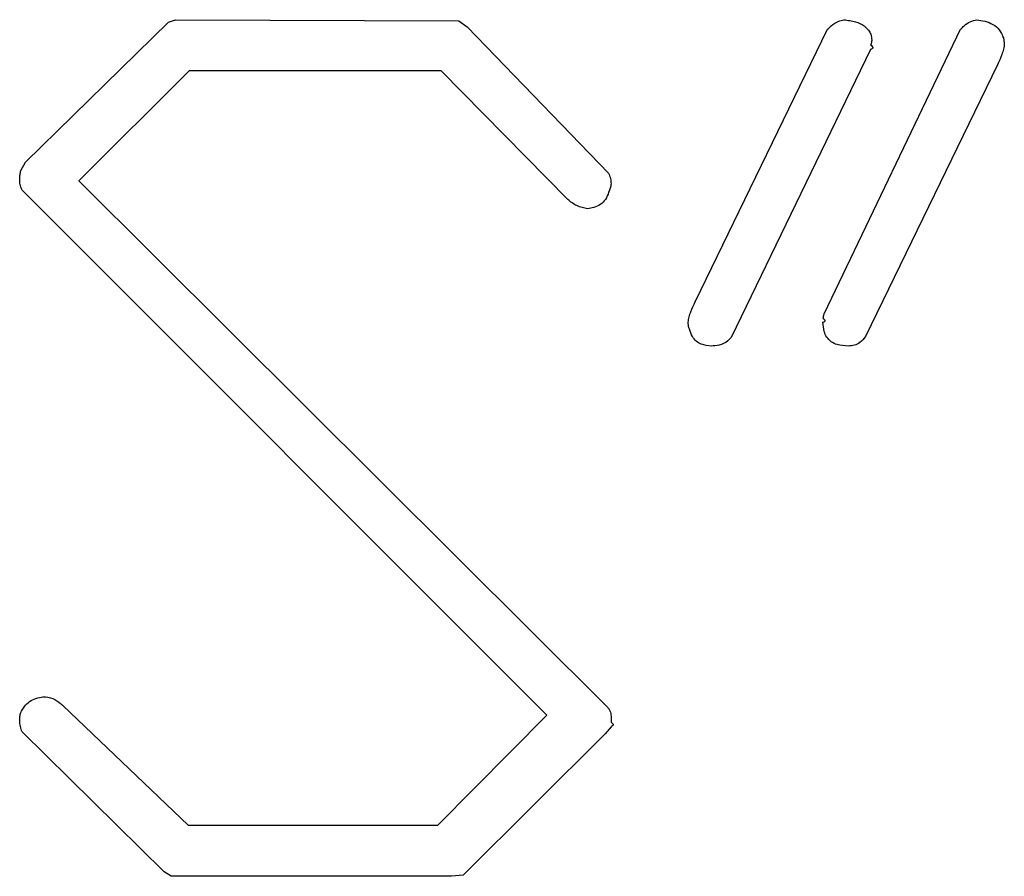
# Model space of a CAD drawing. Units: inches. Extents: x -31.9 to 64.3, y -21.4 to 31.6.
# Drawn here: x 56.5 to 56.6, y 7 to 7.1 of the extents above; entities that cross this region are included whole.
import ezdxf

# ---------------------------------------------------------------- set-up
doc = ezdxf.new("R2010")
doc.units = ezdxf.units.IN
doc.header["$MEASUREMENT"] = 0

msp = doc.modelspace()

# ---------------------------------------------------------------- linework, layer by layer
at = {"color": 7, "linetype": 'Continuous', "lineweight": 25}
for p, q in [((56.4572, 7.09172), (56.48347, 7.1175)), ((56.48347, 7.1175), (56.48476, 7.11793)), ((56.48476, 7.11793), (56.53684, 7.11773)), ((56.53684, 7.11773), (56.53837, 7.11662)), ((56.53837, 7.11662), (56.56441, 7.08973)), ((56.58033, 7.06606), (56.60467, 7.11618)), ((56.60403, 7.06386), (56.62913, 7.11618)), ((56.61258, 7.11243), (56.58695, 7.05949)), ((56.48728, 7.10856), (56.46701, 7.08832)), ((56.53359, 7.10856), (56.48728, 7.10856)), ((56.55688, 7.08489), (56.53359, 7.10856)), ((56.6359, 7.10962), (56.61162, 7.0597)), ((56.45632, 7.09022), (56.4572, 7.09172)), ((56.46701, 7.08832), (56.5642, 6.99156)), ((56.55307, 6.99007), (56.45655, 7.08662)), ((56.46402, 6.99183), (56.48708, 6.96983)), ((56.53301, 6.96983), (56.55307, 6.99007)), ((56.56485, 6.98966), (56.56485, 6.98881)), ((56.48265, 6.9613), (56.45655, 6.98699)), ((56.56377, 6.98667), (56.53766, 6.96066)), ((56.56485, 6.98793), (56.56377, 6.98667)), ((56.48708, 6.96983), (56.53301, 6.96983)), ((56.48394, 6.96045), (56.48265, 6.9613)), ((56.5355, 6.96045), (56.48394, 6.96045)), ((56.53766, 6.96066), (56.5355, 6.96045))]:
    msp.add_line(p, q, dxfattribs=at)
for points, knots in [([(56.60467, 7.11618), (56.60489, 7.11639), (56.6051, 7.1166), (56.60532, 7.1168), (56.60573, 7.11716), (56.6062, 7.11746), (56.60671, 7.11765), (56.60702, 7.11776), (56.60734, 7.11785), (56.60766, 7.11793)], [0, 0, 0, 0, 0.00002282275, 0.00002282275, 0.00002282275, 0.00006495381, 0.00006495381, 0.00006495381, 0.0000899743, 0.0000899743, 0.0000899743, 0.0000899743]), ([(56.60766, 7.11793), (56.60802, 7.11788), (56.60838, 7.11782), (56.60874, 7.11776), (56.6091, 7.11769), (56.60946, 7.11762), (56.60981, 7.11752), (56.61036, 7.11737), (56.6109, 7.11713), (56.61136, 7.11679), (56.61148, 7.11671), (56.61159, 7.11662), (56.6117, 7.11653)], [0, 0, 0, 0, 0.0000278818, 0.0000278818, 0.0000278818, 0.0000557962, 0.0000557962, 0.0000557962, 0.0001000017, 0.0001000017, 0.0001000017, 0.0001108868, 0.0001108868, 0.0001108868, 0.0001108868]), ([(56.62913, 7.11618), (56.62934, 7.11639), (56.62954, 7.11661), (56.62976, 7.11681), (56.6301, 7.11711), (56.63049, 7.11738), (56.63091, 7.11755), (56.63129, 7.11771), (56.63169, 7.11782), (56.63209, 7.11793)], [0, 0, 0, 0, 0.0000226829, 0.0000226829, 0.0000226829, 0.00005779951, 0.00005779951, 0.00005779951, 0.00008940938, 0.00008940938, 0.00008940938, 0.00008940938]), ([(56.63209, 7.11793), (56.63311, 7.11777), (56.63414, 7.11759), (56.63551, 7.11681), (56.63592, 7.11647), (56.63656, 7.11563), (56.63676, 7.11514), (56.63695, 7.11465)], [0, 0, 0, 0, 0.5, 0.5, 0.75, 0.75, 1, 1, 1, 1]), ([(56.6117, 7.11653), (56.61186, 7.11636), (56.61201, 7.1162), (56.61216, 7.11602), (56.61234, 7.11579), (56.61251, 7.11553), (56.6126, 7.11525), (56.61271, 7.11491), (56.61275, 7.11454), (56.61279, 7.11419)], [0, 0, 0, 0, 0.00001732052, 0.00001732052, 0.00001732052, 0.00004029337, 0.00004029337, 0.00004029337, 0.00006770882, 0.00006770882, 0.00006770882, 0.00006770882]), ([(56.61279, 7.11419), (56.61278, 7.11411), (56.61277, 7.11403), (56.61276, 7.11396), (56.61276, 7.11388), (56.61274, 7.11381), (56.61273, 7.11373), (56.61269, 7.11359), (56.61264, 7.11345), (56.61258, 7.11331)], [0, 0, 0, 0, 0.00000578924, 0.00000578924, 0.00000578924, 0.00001159028, 0.00001159028, 0.00001159028, 0.00002307473, 0.00002307473, 0.00002307473, 0.00002307473]), ([(56.61258, 7.11331), (56.61268, 7.11321), (56.61278, 7.11312), (56.61287, 7.11302), (56.6129, 7.11298), (56.61293, 7.11294), (56.61295, 7.11289), (56.61296, 7.11287), (56.61296, 7.11285), (56.61297, 7.11282), (56.61297, 7.1128), (56.61297, 7.11278), (56.61297, 7.11276), (56.61296, 7.11274), (56.61295, 7.11272), (56.61294, 7.11271), (56.61293, 7.11268), (56.61291, 7.11265), (56.61288, 7.11263), (56.6128, 7.11255), (56.61269, 7.11249), (56.61258, 7.11243)], [0, 0, 0, 0, 0.000010335, 0.000010335, 0.000010335, 0.00001413874, 0.00001413874, 0.00001413874, 0.00001592431, 0.00001592431, 0.00001592431, 0.00001744632, 0.00001744632, 0.00001744632, 0.00001897214, 0.00001897214, 0.00001897214, 0.00002146153, 0.00002146153, 0.00002146153, 0.00003074735, 0.00003074735, 0.00003074735, 0.00003074735]), ([(56.63716, 7.11357), (56.63713, 7.11322), (56.63709, 7.11287), (56.63701, 7.11253), (56.63692, 7.11219), (56.63682, 7.11186), (56.63671, 7.11153), (56.63648, 7.11087), (56.6362, 7.11024), (56.6359, 7.10962)], [0, 0, 0, 0, 0.0000266539, 0.0000266539, 0.0000266539, 0.0000532392, 0.0000532392, 0.0000532392, 0.0001059009, 0.0001059009, 0.0001059009, 0.0001059009]), ([(56.63695, 7.11465), (56.63695, 7.11468), (56.63695, 7.1147), (56.63695, 7.11473), (56.63695, 7.11473), (56.63695, 7.11473), (56.63695, 7.11474), (56.63695, 7.11474), (56.63695, 7.11474), (56.63695, 7.11474), (56.63695, 7.11474), (56.63695, 7.11474), (56.63695, 7.11474), (56.63695, 7.11474), (56.63695, 7.11474), (56.63695, 7.11474), (56.63695, 7.11474), (56.63696, 7.11474), (56.63696, 7.11474), (56.63696, 7.11474), (56.63696, 7.11474), (56.63696, 7.11474), (56.63696, 7.11474), (56.63696, 7.11474), (56.63696, 7.11474), (56.63696, 7.11474), (56.63696, 7.11474), (56.63696, 7.11474), (56.63696, 7.11474), (56.63696, 7.11473), (56.63697, 7.11473), (56.63697, 7.11472), (56.63698, 7.1147), (56.63699, 7.11467), (56.637, 7.11465), (56.63703, 7.11454), (56.63705, 7.11444), (56.63706, 7.11433), (56.63707, 7.11422), (56.63708, 7.11412), (56.63709, 7.11401), (56.63711, 7.11386), (56.63714, 7.11372), (56.63716, 7.11357)], [0, 0, 0, 0, 0.00000187178, 0.00000187178, 0.00000187178, 0.00000210545, 0.00000210545, 0.00000210545, 0.00000222284, 0.00000222284, 0.00000222284, 0.00000225752, 0.00000225752, 0.00000225752, 0.00000227915, 0.00000227915, 0.00000227915, 0.00000229585, 0.00000231265, 0.00000231265, 0.00000231265, 0.00000233288, 0.00000233288, 0.00000233288, 0.00000236787, 0.00000236787, 0.00000236787, 0.00000247977, 0.00000247977, 0.00000247977, 0.00000299986, 0.00000299986, 0.00000299986, 0.00000506473, 0.00000506473, 0.00000506473, 0.00001338296, 0.00001338296, 0.00001338296, 0.00002160076, 0.00002160076, 0.00002160076, 0.00003296022, 0.00003296022, 0.00003296022, 0.00003296022]), ([(56.45611, 7.08873), (56.45612, 7.08886), (56.45612, 7.08898), (56.45613, 7.08911), (56.45614, 7.08923), (56.45615, 7.08936), (56.45617, 7.08949), (56.4562, 7.08973), (56.45626, 7.08998), (56.45632, 7.09022)], [0, 0, 0, 0, 0.0000096239, 0.0000096239, 0.0000096239, 0.00001925587, 0.00001925587, 0.00001925587, 0.00003843516, 0.00003843516, 0.00003843516, 0.00003843516]), ([(56.45655, 7.08662), (56.45648, 7.08679), (56.4564, 7.08696), (56.45634, 7.08713), (56.45622, 7.08746), (56.45615, 7.08781), (56.45613, 7.08816), (56.45612, 7.08835), (56.45612, 7.08854), (56.45611, 7.08873)], [0, 0, 0, 0, 0.0000139915, 0.0000139915, 0.0000139915, 0.00004120234, 0.00004120234, 0.00004120234, 0.00005559001, 0.00005559001, 0.00005559001, 0.00005559001]), ([(56.56441, 7.08973), (56.56447, 7.08957), (56.56454, 7.08941), (56.56459, 7.08925), (56.56465, 7.08909), (56.5647, 7.08893), (56.56474, 7.08876), (56.56481, 7.08843), (56.56483, 7.0881), (56.56485, 7.08776)], [0, 0, 0, 0, 0.00001294459, 0.00001294459, 0.00001294459, 0.00002592393, 0.00002592393, 0.00002592393, 0.00005156524, 0.00005156524, 0.00005156524, 0.00005156524]), ([(56.56441, 7.08624), (56.56426, 7.08576), (56.5641, 7.08527), (56.56381, 7.08487), (56.56355, 7.08451), (56.56322, 7.08421), (56.56286, 7.08397), (56.5625, 7.08372), (56.5621, 7.08353), (56.56168, 7.08341), (56.56131, 7.0833), (56.56093, 7.08323), (56.56054, 7.08316)], [0, 0, 0, 0, 0.0000380589, 0.0000380589, 0.0000380589, 0.0000711642, 0.0000711642, 0.0000711642, 0.0001040948, 0.0001040948, 0.0001040948, 0.0001332804, 0.0001332804, 0.0001332804, 0.0001332804]), ([(56.56485, 7.08776), (56.56483, 7.08763), (56.56482, 7.0875), (56.5648, 7.08736), (56.56477, 7.08723), (56.56475, 7.0871), (56.56471, 7.08697), (56.56463, 7.08672), (56.56452, 7.08648), (56.56441, 7.08624)], [0, 0, 0, 0, 0.00001020033, 0.00001020033, 0.00001020033, 0.00002043118, 0.00002043118, 0.00002043118, 0.00004058436, 0.00004058436, 0.00004058436, 0.00004058436]), ([(56.56054, 7.08316), (56.5602, 7.08324), (56.55987, 7.08331), (56.55953, 7.0834), (56.5592, 7.08349), (56.55887, 7.0836), (56.55856, 7.08375), (56.55794, 7.08403), (56.55741, 7.08447), (56.55688, 7.08489)], [0, 0, 0, 0, 0.0000264594, 0.0000264594, 0.0000264594, 0.0000527889, 0.0000527889, 0.0000527889, 0.00010503, 0.00010503, 0.00010503, 0.00010503]), ([(56.57904, 7.06231), (56.57908, 7.06264), (56.57912, 7.06297), (56.57921, 7.0633), (56.57929, 7.06362), (56.57941, 7.06394), (56.57953, 7.06425), (56.57977, 7.06486), (56.58005, 7.06546), (56.58033, 7.06606)], [0, 0, 0, 0, 0.000025483, 0.000025483, 0.000025483, 0.0000509398, 0.0000509398, 0.0000509398, 0.0001010655, 0.0001010655, 0.0001010655, 0.0001010655]), ([(56.60382, 7.06298), (56.60384, 7.06305), (56.60387, 7.06313), (56.60389, 7.0632), (56.60391, 7.06327), (56.60392, 7.06334), (56.60394, 7.06342), (56.60398, 7.06356), (56.604, 7.06371), (56.60403, 7.06386)], [0, 0, 0, 0, 0.00000574149, 0.00000574149, 0.00000574149, 0.00001148411, 0.00001148411, 0.00001148411, 0.00002294981, 0.00002294981, 0.00002294981, 0.00002294981]), ([(56.60382, 7.06231), (56.60394, 7.06237), (56.60407, 7.06242), (56.60416, 7.06252), (56.60417, 7.06253), (56.60418, 7.06254), (56.60419, 7.06256), (56.6042, 7.06257), (56.6042, 7.06258), (56.6042, 7.06259), (56.60421, 7.06261), (56.60421, 7.06262), (56.6042, 7.06263), (56.6042, 7.06265), (56.60419, 7.06266), (56.60419, 7.06268), (56.60417, 7.06271), (56.60414, 7.06274), (56.60411, 7.06277), (56.60403, 7.06285), (56.60392, 7.06291), (56.60382, 7.06298)], [0, 0, 0, 0, 0.00001006704, 0.00001006704, 0.00001006704, 0.00001132039, 0.00001132039, 0.00001132039, 0.00001228357, 0.00001228357, 0.00001228357, 0.00001325832, 0.00001325832, 0.00001325832, 0.00001445271, 0.00001445271, 0.00001445271, 0.0000172906, 0.0000172906, 0.0000172906, 0.00002633333, 0.00002633333, 0.00002633333, 0.00002633333]), ([(56.57925, 7.06102), (56.57921, 7.06112), (56.57918, 7.06123), (56.57915, 7.06133), (56.57913, 7.06144), (56.5791, 7.06155), (56.57909, 7.06166), (56.57905, 7.06187), (56.57905, 7.06209), (56.57904, 7.06231)], [0, 0, 0, 0, 0.00000836716, 0.00000836716, 0.00000836716, 0.0000167526, 0.0000167526, 0.0000167526, 0.00003335336, 0.00003335336, 0.00003335336, 0.00003335336]), ([(56.58332, 7.05794), (56.58268, 7.05799), (56.58203, 7.05805), (56.58144, 7.05828), (56.5811, 7.05842), (56.58078, 7.05861), (56.5805, 7.05885), (56.58023, 7.05909), (56.58, 7.05938), (56.57981, 7.0597), (56.57957, 7.06011), (56.57941, 7.06057), (56.57925, 7.06102)], [0, 0, 0, 0, 0.0000484911, 0.0000484911, 0.0000484911, 0.0000762299, 0.0000762299, 0.0000762299, 0.0001038832, 0.0001038832, 0.0001038832, 0.0001399513, 0.0001399513, 0.0001399513, 0.0001399513]), ([(56.60845, 7.05794), (56.60777, 7.05797), (56.60707, 7.05801), (56.60641, 7.05821), (56.60603, 7.05833), (56.60567, 7.05851), (56.60535, 7.05874), (56.60502, 7.05897), (56.60473, 7.05927), (56.60451, 7.0596), (56.60431, 7.05991), (56.60415, 7.06025), (56.60405, 7.06061), (56.60389, 7.06116), (56.60386, 7.06174), (56.60382, 7.06231)], [0, 0, 0, 0, 0.0000523187, 0.0000523187, 0.0000523187, 0.0000825473, 0.0000825473, 0.0000825473, 0.0001130351, 0.0001130351, 0.0001130351, 0.0001412091, 0.0001412091, 0.0001412091, 0.000184474, 0.000184474, 0.000184474, 0.000184474]), ([(56.58695, 7.05949), (56.58654, 7.05906), (56.58608, 7.05865), (56.58554, 7.05839), (56.58504, 7.05815), (56.58449, 7.05801), (56.58394, 7.05797), (56.58373, 7.05796), (56.58352, 7.05795), (56.58332, 7.05794)], [0, 0, 0, 0, 0.0000454991, 0.0000454991, 0.0000454991, 0.0000873743, 0.0000873743, 0.0000873743, 0.0001028486, 0.0001028486, 0.0001028486, 0.0001028486]), ([(56.61162, 7.0597), (56.61133, 7.05928), (56.61102, 7.05887), (56.61061, 7.05858), (56.61031, 7.05836), (56.60997, 7.0582), (56.60962, 7.0581), (56.60924, 7.058), (56.60884, 7.05797), (56.60845, 7.05794)], [0, 0, 0, 0, 0.00003838385, 0.00003838385, 0.00003838385, 0.00006600225, 0.00006600225, 0.00006600225, 0.00009546908, 0.00009546908, 0.00009546908, 0.00009546908]), ([(56.45632, 6.99054), (56.45672, 6.99132), (56.45721, 6.99207), (56.45865, 6.99308), (56.45952, 6.99332), (56.46039, 6.99347)], [0, 0, 0, 0, 0.5, 0.5, 1, 1, 1, 1]), ([(56.46039, 6.99347), (56.461, 6.99345), (56.46162, 6.99338), (56.46218, 6.99315), (56.46272, 6.99292), (56.46322, 6.9926), (56.46364, 6.9922), (56.46377, 6.99208), (56.4639, 6.99195), (56.46402, 6.99183)], [0, 0, 0, 0, 0.0000463083, 0.0000463083, 0.0000463083, 0.0000903119, 0.0000903119, 0.0000903119, 0.0001035662, 0.0001035662, 0.0001035662, 0.0001035662]), ([(56.45611, 6.98907), (56.45611, 6.9892), (56.45611, 6.98932), (56.45612, 6.98945), (56.45612, 6.98957), (56.45613, 6.9897), (56.45615, 6.98982), (56.45618, 6.99007), (56.45625, 6.9903), (56.45632, 6.99054)], [0, 0, 0, 0, 0.0000095031, 0.0000095031, 0.0000095031, 0.00001901883, 0.00001901883, 0.00001901883, 0.00003785596, 0.00003785596, 0.00003785596, 0.00003785596]), ([(56.5642, 6.99156), (56.56431, 6.99142), (56.56442, 6.99128), (56.56452, 6.99113), (56.56461, 6.99098), (56.56469, 6.99082), (56.56474, 6.99065), (56.56484, 6.99033), (56.56484, 6.98999), (56.56485, 6.98966)], [0, 0, 0, 0, 0.00001347842, 0.00001347842, 0.00001347842, 0.00002714555, 0.00002714555, 0.00002714555, 0.00005278072, 0.00005278072, 0.00005278072, 0.00005278072]), ([(56.45655, 6.98699), (56.4565, 6.98716), (56.45644, 6.98733), (56.45639, 6.9875), (56.45634, 6.98767), (56.45629, 6.98785), (56.45625, 6.98802), (56.45618, 6.98837), (56.45614, 6.98872), (56.45611, 6.98907)], [0, 0, 0, 0, 0.00001359107, 0.00001359107, 0.00001359107, 0.00002719537, 0.00002719537, 0.00002719537, 0.00005427508, 0.00005427508, 0.00005427508, 0.00005427508]), ([(56.56485, 6.98881), (56.56498, 6.98869), (56.56513, 6.98858), (56.56521, 6.98842), (56.56522, 6.9884), (56.56523, 6.98837), (56.56523, 6.98835), (56.56523, 6.98833), (56.56523, 6.98831), (56.56523, 6.98829), (56.56523, 6.98827), (56.56522, 6.98825), (56.56521, 6.98823), (56.56519, 6.9882), (56.56517, 6.98817), (56.56515, 6.98815), (56.56506, 6.98806), (56.56495, 6.988), (56.56485, 6.98793)], [0, 0, 0, 0, 0.00001341319, 0.00001341319, 0.00001341319, 0.00001536526, 0.00001536526, 0.00001536526, 0.00001683773, 0.00001683773, 0.00001683773, 0.00001830985, 0.00001830985, 0.00001830985, 0.00002085238, 0.00002085238, 0.00002085238, 0.00002997193, 0.00002997193, 0.00002997193, 0.00002997193])]:
    msp.add_open_spline(points, degree=3, knots=knots, dxfattribs=at)

doc.saveas('drawing.dxf')
